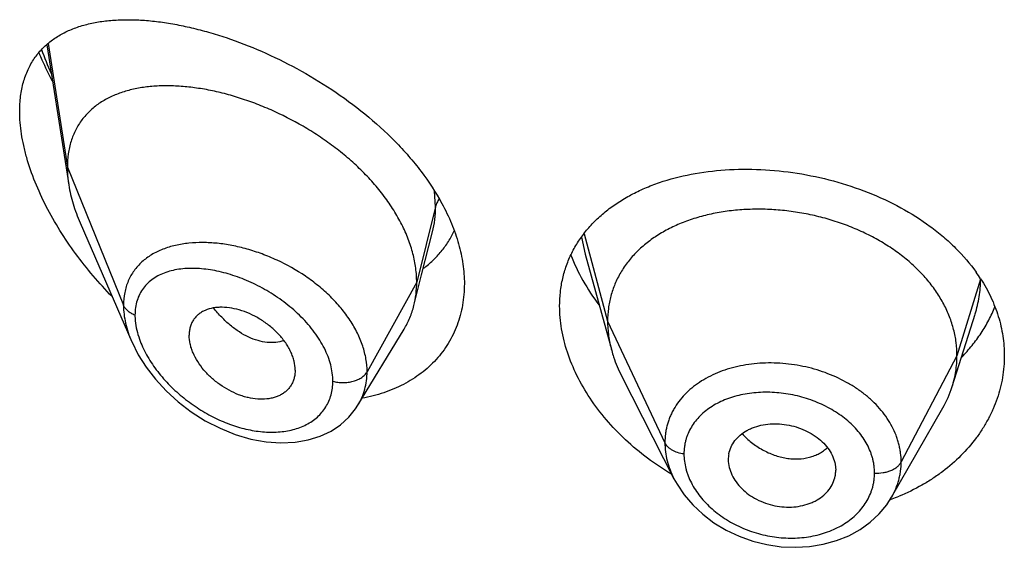
# Model space of a CAD drawing. Units: inches. Extents: x 0.7 to 21.2, y 3.3 to 15.3.
# Drawn here: x 19.8 to 20.1, y 10.7 to 10.9 of the extents above; entities that cross this region are included whole.
import ezdxf

# ---------------------------------------------------------------- set-up
doc = ezdxf.new("R2010")
doc.units = ezdxf.units.IN
doc.header["$LTSCALE"] = 1.21
doc.header["$MEASUREMENT"] = 0
doc.layers.get('0').update_dxf_attribs({"linetype": 'CONTINUOUS'})

msp = doc.modelspace()

# ---------------------------------------------------------------- linework, layer by layer
at = {"color": 7, "linetype": 'Continuous'}
for p, q in [((19.7712097359, 10.8493661379), (19.7781466591, 10.8052345937)), ((19.7817252501, 10.7932855097), (19.797968462, 10.7558420458)), ((19.889240475, 10.7769012084), (19.8926606409, 10.7904365705)), ((19.9407255288, 10.7834147359), (19.9490744772, 10.7530641733)), ((19.8868019517, 10.7672474152), (19.889240475, 10.7769012084)), ((20.0562865103, 10.7417313292), (20.0635061821, 10.7645735301)), ((19.8691997923, 10.7358890178), (19.883699126, 10.7598064078)), ((19.8494258222, 10.7469144533), (19.8492823804, 10.7452214421)), ((19.9521784574, 10.7451145593), (19.9686934634, 10.7127113305)), ((20.0372069515, 10.7068631173), (20.0533316419, 10.7350068869)), ((19.9857819434, 10.7187179972), (19.9857976978, 10.7181787836)), ((19.9857971148, 10.7181788323), (19.9859570066, 10.7168645096)), ((20.0194431783, 10.7172392687), (20.0196211348, 10.7153765129)), ((20.0196056342, 10.7148496645), (20.0196211348, 10.7153765129))]:
    msp.add_line(p, q, dxfattribs=at)
at = {"color": 9, "linetype": 'Continuous'}
for p, q in [((19.7716333547, 10.8497523748), (19.7776923427, 10.8108172667)), ((19.7776923427, 10.8108172667), (19.7953719119, 10.7673369367)), ((19.8936170284, 10.7983982983), (19.8932979197, 10.8033067543)), ((19.8936170284, 10.7983982983), (19.8876923427, 10.7745797327)), ((19.9395828874, 10.7888122988), (19.9407253263, 10.7834147764)), ((19.9403947928, 10.7898847322), (19.9477923414, 10.7623144186)), ((19.8876923427, 10.7745797327), (19.8720629672, 10.746411651)), ((20.0652003407, 10.7755855056), (20.0577923414, 10.7514642924)), ((19.9477923414, 10.7623144186), (19.9658273562, 10.7240365255)), ((20.0577923414, 10.7514642924), (20.0402174444, 10.7179751153))]:
    msp.add_line(p, q, dxfattribs=at)
at = {"color": 7, "linetype": 'Continuous'}
for points in [[(19.797949252, 10.7558864587), (19.8000120192, 10.7517540282), (19.8024726883, 10.7478640707), (19.8054080036, 10.7440561461), (19.8087888749, 10.74039501), (19.8125718011, 10.7369507131), (19.8167023278, 10.7337930309), (19.8211206048, 10.7309855255), (19.8257605279, 10.7285863948), (19.8305536081, 10.7266459371), (19.8354214022, 10.7252095625), (19.8402530738, 10.7243170892), (19.8449328837, 10.7239814803), (19.8493780501, 10.7241895131), (19.8535212776, 10.7249132545), (19.8573113046, 10.726110287), (19.8607091874, 10.7277302689), (19.8636967273, 10.729724441), (19.8662739749, 10.7320593941), (19.8684274918, 10.7347013407), (19.8691961962, 10.735883126)], [(19.9686952314, 10.7127080142), (19.9696531715, 10.7109701241), (19.9719144666, 10.7076159976), (19.9746270032, 10.704446118), (19.9777683282, 10.70150837), (19.9812864013, 10.6988592188), (19.9851220037, 10.6965415356), (19.9892181605, 10.6945965917), (19.9935123162, 10.6930620467), (19.9979405012, 10.6919559333), (20.002438034, 10.6912969726), (20.0069427765, 10.6910953243), (20.0113863431, 10.6913478921), (20.0157041487, 10.6920518393), (20.0198352383, 10.6931975884), (20.0237096362, 10.6947605422), (20.027276732, 10.6967128957), (20.0304913761, 10.6990221848), (20.0333045784, 10.7016402356), (20.0356908483, 10.704519611), (20.0372039851, 10.7068580975)]]:
    msp.add_lwpolyline(points, dxfattribs=at)
at = {"color": 9, "linetype": 'Continuous'}
msp.add_arc((19.8694123153, 10.8835761925), 0.106023441, 199.6532311847, 204.0590309786, dxfattribs=at)
at = {"color": 7, "linetype": 'Continuous'}
for centre, radius, start, end in [((20.0198984466, 10.7464723794), 0.0539317822, 32.774144522, 35.4675525498), ((20.0235102167, 10.7521225279), 0.0343840453, 330.1468477859, 342.4096322049999), ((19.9952469118, 10.7187178849), 0.009464968399999999, 168.9630975933, 179.9993203978), ((20.0100163111, 10.7153831777), 0.0096050225, 348.9474795988, 356.8152719319), ((20.0137947795, 10.7697279561), 0.0676433927, 289.8948843099, 290.4331629201), ((20.0141276622, 10.7688499021), 0.0667043718, 290.4285276403, 292.4009504693)]:
    msp.add_arc(centre, radius, start, end, dxfattribs=at)
for points, knots in [([(19.7626923427, 10.8284301757), (19.7626923427, 10.8300283796), (19.7628725473, 10.8331248451), (19.7637467336, 10.8375496883), (19.7651943099, 10.8415461646), (19.7671784405, 10.8450799432), (19.7696499781, 10.8481356198), (19.7725543925, 10.8507151693), (19.7758387543, 10.8528344224), (19.7788317431, 10.8542260898), (19.7813628901, 10.855135829), (19.78403555, 10.8559288257), (19.7875533114, 10.8566728355), (19.7919709789, 10.8571901987), (19.7966030149, 10.8573585301), (19.8014273722, 10.8571920271), (19.8064237, 10.8567022708), (19.8115720599, 10.8558984812), (19.8168523909, 10.8547876926), (19.8222440667, 10.8533752511), (19.829647245, 10.8510652566), (19.8390246927, 10.8474322739), (19.850170607, 10.841985664), (19.8610909612, 10.8354251378), (19.8714727608, 10.8278053403), (19.8794283704, 10.8206083945), (19.8851830777, 10.8143929935), (19.8903502978, 10.8080470372), (19.8937025473, 10.8029478414), (19.8956136457, 10.7994336174)], [0, 0, 0, 0, 0.0282434847, 0.05463775639999999, 0.0794384789, 0.1030419123, 0.1259245559, 0.1485677922, 0.1713989711, 0.1947597623, 0.2067256578, 0.2189104827, 0.2440023777, 0.2701525365, 0.297421442, 0.3258356744, 0.3553965582, 0.3860866867, 0.417873962, 0.4507128178, 0.4845454989, 0.5548839857, 0.6281893894, 0.7035212306999999, 0.7797150435, 0.8554308133, 0.8926874159, 0.9293073696999999, 1, 1, 1, 1]), ([(19.7687289298, 10.8468434498), (19.7690431122, 10.8460991641), (19.7703472482, 10.8431098166), (19.7717881944, 10.8401805922), (19.7729381807, 10.8380134158)], [0, 0, 0, 0, 0.2477196762, 1, 1, 1, 1]), ([(19.8876923427, 10.7745797327), (19.8876923427, 10.7760692357), (19.8874814302, 10.779107477), (19.8865762367, 10.7836698183), (19.8850931201, 10.7882633088), (19.8830598616, 10.7928357401), (19.8805073536, 10.797340876), (19.8774723168, 10.8017334691), (19.8740052891, 10.8059759106), (19.8701536571, 10.8100271), (19.8659695914, 10.8138536826), (19.8615081295, 10.8174324634), (19.8568188652, 10.8207414812), (19.850360691, 10.8247534712), (19.8436356641, 10.828183195), (19.8367592652, 10.8309959023), (19.8316359902, 10.8327652012), (19.8265466549, 10.8342032105), (19.8215242913, 10.8353030299), (19.8166008097, 10.8360585407), (19.8118082591, 10.836463368), (19.8071791577, 10.8365086245), (19.8027460771, 10.8361852862), (19.7985402289, 10.835482571), (19.7945939222, 10.8343878616), (19.7909429695, 10.832887141), (19.7876293953, 10.8309655879), (19.7847011386, 10.8286127111), (19.782629653, 10.8262918458), (19.7812272563, 10.8242409926), (19.7802996688, 10.8225954606), (19.7795046002, 10.8208502136), (19.7786179895, 10.8183667664), (19.777875512, 10.8150134944), (19.7776923427, 10.8122396962), (19.7776923427, 10.8108172667)], [0, 0, 0, 0, 0.0289479436, 0.0589862963, 0.0901872999, 0.1225618742, 0.1560746597, 0.1906739534, 0.2262021671, 0.2624492893, 0.2992168188, 0.3363140061, 0.3735327099, 0.4106855916, 0.4840123602, 0.5198813121, 0.5550186542000001, 0.5892923159000001, 0.6226058848, 0.654876338, 0.6860294873999999, 0.7160006590000001, 0.7447538856, 0.7723041883, 0.7987392458, 0.8241797109000001, 0.8488139881, 0.8729258425, 0.8968868752, 0.9089579559000001, 0.9211607303, 0.9335510815000001, 0.9461842237, 0.9723556045, 1, 1, 1, 1]), ([(19.7917793332, 10.7700932365), (19.7897129498, 10.7722086662), (19.7857256256, 10.7765840939), (19.7802322439, 10.7835353504), (19.7752938306, 10.79081922), (19.7710028592, 10.7983498735), (19.7674663988, 10.806014137), (19.7652131703, 10.8124810291), (19.7639158696, 10.8175910599), (19.7630042852, 10.8224331541), (19.7626923427, 10.8260626257), (19.7626923427, 10.8284301757)], [0, 0, 0, 0, 0.1331582384, 0.2663032068, 0.39862441, 0.5290425129999999, 0.6561477279, 0.7782062375, 0.836777949, 0.8933925167, 1, 1, 1, 1]), ([(19.7776923427, 10.8108172667), (19.7776923427, 10.8103630473), (19.7777326052, 10.8084950084), (19.7779271072, 10.8066313518), (19.7781466591, 10.8052345937)], [0, 0, 0, 0, 0.2431415273, 1, 1, 1, 1]), ([(19.9326923427, 10.7671074828), (19.9326923427, 10.7685769657), (19.9328490923, 10.7714921894), (19.9335713115, 10.775778103), (19.9347720721, 10.779900932), (19.9364398858, 10.7838311806), (19.9385592521, 10.7875437269), (19.9411106533, 10.7910170235), (19.9440718728, 10.7942334436), (19.9474186479, 10.7971789451), (19.9511254744, 10.7998425097), (19.9551658981, 10.8022154829), (19.9595129762, 10.8042911715), (19.9657637209, 10.806686708), (19.9742061855, 10.8088770456), (19.9849342805, 10.8102197747), (19.9961461618, 10.8103044733), (20.0075652693, 10.8091315225), (20.0188992256, 10.8067169044), (20.0298451349, 10.8030954107), (20.0400997403, 10.7983257568), (20.0479123942, 10.7934096182), (20.0535320695, 10.7889718235), (20.0585676071, 10.7843448175), (20.0618888178, 10.7804809871), (20.0638228764, 10.7777658547)], [0, 0, 0, 0, 0.0269723846, 0.0534571684, 0.079608892, 0.1056083976, 0.1316427425, 0.1578977355, 0.1845451934, 0.2117350436, 0.2395896367, 0.2682008131, 0.2976295477, 0.3279073356, 0.3909627576, 0.4571525037, 0.5258866478, 0.5963210424000001, 0.6674441614, 0.7381775072, 0.8074958128, 0.8745478307, 0.9070550593000001, 0.9388127108, 1, 1, 1, 1]), ([(19.7781466591, 10.8052345937), (19.7784612258, 10.8032333643), (19.7794154364, 10.7991626038), (19.7808734329, 10.7952490487), (19.7817252501, 10.7932855097)], [0, 0, 0, 0, 0.4862530194, 1, 1, 1, 1]), ([(19.8956136457, 10.7994336174), (19.8967384491, 10.7973652722), (19.8987451154, 10.7931981732), (19.9009916813, 10.7867834956), (19.902369333, 10.7804090981), (19.9026923427, 10.7761605792), (19.9026923427, 10.7740832719)], [0, 0, 0, 0, 0.26577796, 0.5209710453999999, 0.7655025670000001, 1, 1, 1, 1]), ([(20.0577923414, 10.7514642924), (20.0577923414, 10.7528484287), (20.0576193046, 10.7556175989), (20.0568205991, 10.7597297245), (20.0555109119, 10.7637782038), (20.0536976793, 10.7677461563), (20.0513852654, 10.7715836346), (20.0486067158, 10.7752544038), (20.0453917641, 10.7787294655), (20.0417694365, 10.7819800271), (20.0377706405, 10.7849760162), (20.033437387, 10.7876988046), (20.0288114409, 10.7901290808), (20.0239349995, 10.7922470418), (20.0188517626, 10.7940323721), (20.0136104342, 10.7954745094), (20.0082599531, 10.7965624723), (20.0028497599, 10.7972850687), (19.9974314307, 10.7976310493), (19.9920593966, 10.7976001923), (19.9867889548, 10.7971918488), (19.9816751112, 10.7964052341), (19.9767721881, 10.7952386237), (19.9721283522, 10.7937100099), (19.9677884123, 10.7918370268), (19.9637944412, 10.7896357973), (19.9601805277, 10.787113176), (19.9569703646, 10.7842754139), (19.9541833342, 10.7811397667), (19.9518540195, 10.7777294555), (19.9500368512, 10.7740862533), (19.9489499034, 10.7709073438), (19.9483452485, 10.7683169253), (19.947914341, 10.7656779275), (19.9477923414, 10.763663278), (19.9477923414, 10.7623144186)], [0, 0, 0, 0, 0.0274181667, 0.0547825641, 0.0827711095, 0.1115101416, 0.1410110293, 0.1713420094, 0.2025491598, 0.2346462358, 0.2676190459, 0.3014068641, 0.33591552, 0.3710317728, 0.40662769, 0.4425498753, 0.4786311156, 0.5147010897, 0.5505868939, 0.586094682, 0.6210291018, 0.6552081446, 0.6884808845, 0.7207478136, 0.7519318792, 0.7819812265, 0.8109315197, 0.8390578713, 0.8666596856000001, 0.8938252844, 0.920623317, 0.9470637375, 0.9601647623, 0.9732806291, 1, 1, 1, 1]), ([(19.8898386523, 10.7789937985), (19.8908719518, 10.7797616987), (19.8928459427, 10.7814182792), (19.8954792382, 10.7842470626), (19.8977440031, 10.7873912515), (19.8989819039, 10.7896671252), (19.8995303236, 10.7908428541)], [0, 0, 0, 0, 0.2498604718, 0.498724608, 0.7482079677, 1, 1, 1, 1]), ([(19.9362192185, 10.7831642616), (19.9372945002, 10.7804050618), (19.9399206175, 10.7749311673), (19.9432507719, 10.769860921), (19.9450976539, 10.7673876287)], [0, 0, 0, 0, 0.489628935, 1, 1, 1, 1]), ([(20.0652448807, 10.7756672084), (20.0664438499, 10.7738039957), (20.0685800248, 10.7699736804), (20.0709395384, 10.7639147139), (20.0723710654, 10.7577053506), (20.0726923427, 10.7535037115), (20.0726923427, 10.751419177)], [0, 0, 0, 0, 0.2586658488, 0.5102599761, 0.7566408178, 1, 1, 1, 1]), ([(19.9026923427, 10.7740832719), (19.9026923427, 10.7729487706), (19.9025990157, 10.77069998), (19.9021696777, 10.7673815076), (19.9014547584, 10.7641682875), (19.9004590213, 10.761076842), (19.8991891519, 10.7581223301), (19.8976534399, 10.7553195245), (19.8958620087, 10.7526822052), (19.8938267044, 10.7502228631), (19.8915604496, 10.7479529145), (19.8890775321, 10.7458822716), (19.8863929402, 10.7440192397), (19.8825383623, 10.7418056694), (19.8772748054, 10.7395970224), (19.8728150174, 10.7384727119), (19.8705230346, 10.7380553554)], [0, 0, 0, 0, 0.0645124368, 0.1278023628, 0.1900358525, 0.2514332414, 0.31221993, 0.3726280763, 0.4328926494, 0.4932414639, 0.5538887335, 0.6150300606, 0.6768392165, 0.7394641628, 0.8675252059, 1, 1, 1, 1]), ([(19.8868019517, 10.7672474152), (19.8871003533, 10.7684289544), (19.88754872, 10.7708622988), (19.8876923427, 10.7733315869), (19.8876923427, 10.7745797327)], [0, 0, 0, 0, 0.4940189702, 1, 1, 1, 1]), ([(19.8494258222, 10.7469144533), (19.8494258222, 10.7478587716), (19.8492298098, 10.7493088825), (19.848669233, 10.7511951809), (19.848080234, 10.7526434407), (19.8473363071, 10.7540775051), (19.8461419845, 10.75597353), (19.8443284081, 10.7582224709), (19.8417603762, 10.7606262407), (19.8388930827, 10.7627026811), (19.8358370199, 10.7644018927), (19.8326910542, 10.7656773457), (19.8295488032, 10.7664757257), (19.8269707116, 10.7667374089), (19.8250061081, 10.7666808785), (19.8231955816, 10.7664582345), (19.821486099, 10.7659759989), (19.8199679569, 10.7652033908), (19.8189617486, 10.7645017792), (19.8180829953, 10.7636719192), (19.8173452643, 10.7627182273), (19.8167635003, 10.7616480796), (19.8163416212, 10.76047616), (19.8160849541, 10.7592154948), (19.8160292757, 10.7583438668), (19.8160292757, 10.7578997661)], [0, 0, 0, 0, 0.0586648348, 0.0898277284, 0.1221664783, 0.1556209665, 0.1900652031, 0.2612447463, 0.3343845103, 0.407973845, 0.4806307728, 0.5511055521, 0.6182707768, 0.6813978797, 0.7113521916, 0.7401987448, 0.7946296237999999, 0.8205153276, 0.8457405625, 0.8705702268000001, 0.8953169033, 0.9203283193, 0.9459297126, 0.9724106812000001, 1, 1, 1, 1]), ([(19.883699126, 10.7598064078), (19.8843936957, 10.760952105), (19.885619408, 10.7633648956), (19.8864701499, 10.7659336259), (19.8868019517, 10.7672474152)], [0, 0, 0, 0, 0.4971712495, 1, 1, 1, 1]), ([(19.9679109669, 10.7140979701), (19.9627375873, 10.7171875575), (19.9554940644, 10.722598113), (19.9473292202, 10.7311284642), (19.9421769829, 10.7379243588), (19.9380391345, 10.745048771), (19.9350000502, 10.7523686474), (19.9331311921, 10.7597390072), (19.9326923427, 10.7646887798), (19.9326923427, 10.7671074828)], [0, 0, 0, 0, 0.2725486019, 0.4048111729, 0.5332846145, 0.6573264952000001, 0.7764795931999999, 0.8906000999, 1, 1, 1, 1]), ([(20.0592700101, 10.7510126686), (20.060418886, 10.7521797864), (20.062588257, 10.7545999091), (20.0654483253, 10.7584932566), (20.0678601232, 10.7625838319), (20.0691665054, 10.7654401167), (20.0697373025, 10.7668866483)], [0, 0, 0, 0, 0.2567589087, 0.5086391946, 0.7561956695000001, 1, 1, 1, 1]), ([(19.9477923414, 10.7623144186), (19.9477923414, 10.7615431807), (19.9478457021, 10.7599986651), (19.9481700738, 10.7568928342), (19.9486562537, 10.7545848153), (19.9490744746, 10.7530641784)], [0, 0, 0, 0, 0.2471148254, 0.4946762424, 1, 1, 1, 1]), ([(19.8492823859, 10.7452214397), (19.849212207, 10.7448167914), (19.8490209153, 10.7440246752), (19.8485770031, 10.7428974726), (19.8479840252, 10.7418593961), (19.8472465994, 10.7409241957), (19.8463780981, 10.7400988367), (19.8453897851, 10.7393896837), (19.8442928199, 10.7388025504), (19.8430986312, 10.7383432991), (19.8418210174, 10.7380126288), (19.8399963664, 10.7377365046), (19.8375711404, 10.7377188814), (19.8351082586, 10.738100086), (19.8331090346, 10.7386345635), (19.8310652826, 10.7393403567), (19.8285508427, 10.7405068707), (19.8256882922, 10.7422910533), (19.8230350633, 10.7444226969), (19.8206805559, 10.7468481865), (19.8187156184, 10.7494963004), (19.8174483721, 10.7518494707), (19.8167213467, 10.7537613878), (19.816209921, 10.75559086), (19.8160292757, 10.7569894416), (19.8160292757, 10.7578997661)], [0, 0, 0, 0, 0.0261558015, 0.05171263139999999, 0.07691210230000001, 0.102017119, 0.1272912047, 0.152969045, 0.1792555053, 0.2063163108, 0.2342614812, 0.2631382073, 0.3236741809, 0.3878654183, 0.4212444445, 0.4553779989, 0.5254665102, 0.5972430479999999, 0.6697019194, 0.7416978031999999, 0.8119371492, 0.8790874118, 0.9111398062999999, 0.9420235824, 1, 1, 1, 1]), ([(19.9490744746, 10.7530641784), (19.9492583113, 10.7523957544), (19.950086605, 10.7496707212), (19.9512002282, 10.747033854), (19.9521784606, 10.7451145531)], [0, 0, 0, 0, 0.2434602079, 1, 1, 1, 1]), ([(20.0726923427, 10.751419177), (20.0726923427, 10.7491487844), (20.0723118766, 10.7445820283), (20.0708949887, 10.7390165051), (20.0692242718, 10.7347083307), (20.0676968507, 10.7315399915), (20.0659068371, 10.7284636093), (20.0631617993, 10.724476185), (20.0590950436, 10.7197924651), (20.0543409094, 10.7156693875), (20.0501437937, 10.7127084937), (20.0456309916, 10.7099496587), (20.0420258646, 10.7082006011), (20.0395477453, 10.7071790614)], [0, 0, 0, 0, 0.1162062836, 0.2333033155, 0.2925921899, 0.3525031035, 0.413138455, 0.4745835944, 0.6000770222, 0.7294224764, 0.7956206235, 0.8628074564, 1, 1, 1, 1]), ([(20.0562865151, 10.7417313379), (20.0567814637, 10.7432973051), (20.0573520953, 10.745706216), (20.0577305071, 10.7489806514), (20.0577923414, 10.7506332267), (20.0577923414, 10.7514642924)], [0, 0, 0, 0, 0.4985822412, 0.7477022337, 1, 1, 1, 1]), ([(19.9859570066, 10.7205298698), (19.9861032112, 10.7212799016), (19.9865838809, 10.7227612586), (19.9878120383, 10.7247797619), (19.9895033425, 10.726542309), (19.9912425626, 10.7277249178), (19.9928015259, 10.7284926798), (19.994504303, 10.7291567265), (19.9967963505, 10.7297449012), (19.9996913624, 10.7300584892), (20.0026811632, 10.7299710474), (20.0056703344, 10.7294649674), (20.0085688754, 10.7285797588), (20.0112933084, 10.7273481381), (20.0137609275, 10.725800248), (20.0158767089, 10.7239560735), (20.0175676603, 10.7218731644), (20.0187973362, 10.719629296), (20.0192928093, 10.718034198), (20.0194431783, 10.7172392687)], [0, 0, 0, 0, 0.0528645092, 0.1065473363, 0.1621594659, 0.2205782042, 0.2510221996, 0.2822578526, 0.3468809897, 0.4140434797999999, 0.483090573, 0.5531363468, 0.6231516826, 0.6921949161, 0.7593984156999999, 0.8239598348, 0.885477445, 0.9440308426999999, 1, 1, 1, 1]), ([(19.9859570066, 10.7168645096), (19.9861066703, 10.7160611875), (19.9866011655, 10.7144458048), (19.9878227, 10.7121629024), (19.9894999813, 10.7100282934), (19.9915973385, 10.7081230859), (19.9940469538, 10.7065127733), (19.9967581215, 10.7052283081), (19.9996498918, 10.7043073568), (20.002639113, 10.7037875823), (20.0056346391, 10.7037082623), (20.0085402773, 10.7040482342), (20.0108420025, 10.7046706006), (20.0125538888, 10.7053669272), (20.014125804, 10.7061706628), (20.0158778491, 10.7074016965), (20.0175770643, 10.7092185816), (20.018809687, 10.7112791988), (20.0192951833, 10.7127827941), (20.0194431783, 10.7135418111)], [0, 0, 0, 0, 0.0560289596, 0.1148464786, 0.1766193808, 0.2412547188, 0.3082743337, 0.3768995918, 0.4463352241, 0.5157459495000001, 0.5842404901, 0.6510715013, 0.7156718990000001, 0.7470197171999999, 0.7776496965999999, 0.8365993772, 0.8928132426000001, 0.9469766112000001, 1, 1, 1, 1])]:
    msp.add_open_spline(points, degree=3, knots=knots, dxfattribs=at)
at = {"color": 9, "linetype": 'Continuous'}
for points, knots in [([(19.8947638228, 10.8008520126), (19.894496711, 10.8004727533), (19.8940336427, 10.7996871941), (19.8937239353, 10.7988280331), (19.8936170284, 10.7983982982)], [0, 0, 0, 0, 0.511607072, 1, 1, 1, 1]), ([(19.8926673081, 10.7904630132), (19.8929871822, 10.7917337548), (19.893466447, 10.7943678541), (19.8936169987, 10.7970396332), (19.8936170283, 10.7983982976)], [0, 0, 0, 0, 0.4909553099, 1, 1, 1, 1]), ([(19.8159934106, 10.786901422), (19.8145510785, 10.7867553391), (19.8117507148, 10.7863077583), (19.8077770654, 10.7851029651), (19.8047692534, 10.7836432758), (19.8026257845, 10.7822110067), (19.8011658282, 10.7810176533), (19.7998481067, 10.7796966372), (19.7986823793, 10.778250948), (19.7976782959, 10.776684827), (19.7968445468, 10.7750044264), (19.7961885549, 10.7732171843), (19.7955512974, 10.7706735642), (19.7953719636, 10.7686782517), (19.7953719117, 10.7673369372)], [0, 0, 0, 0, 0.1381148516, 0.2693281579, 0.3942993688, 0.4549306055, 0.5146122899000001, 0.5736441941, 0.6323775411, 0.6912037698000001, 0.7505279309, 0.8107418967, 0.8722121556, 1, 1, 1, 1]), ([(19.8720629672, 10.746411651), (19.8720629308, 10.7477540797), (19.8718166439, 10.7505045981), (19.8707707472, 10.7546047031), (19.8690719547, 10.7586887267), (19.8667649863, 10.7626827365), (19.8639052458, 10.7665205884), (19.8605589924, 10.7701443391), (19.8567951678, 10.7735025966), (19.8513143713, 10.7775696865), (19.8453349049, 10.780944134), (19.83906382, 10.7835504932), (19.8343224932, 10.7850961381), (19.8295912315, 10.7862221406), (19.8249303142, 10.786918662), (19.820399012, 10.7871766563), (19.8174343095, 10.7870473597), (19.8159934106, 10.786901422)], [0, 0, 0, 0, 0.0530095023, 0.1084369386, 0.1664847607, 0.2271197182, 0.2901165788, 0.3550926239, 0.4215673163000001, 0.4889978078, 0.62433459, 0.6912545011, 0.7569641331, 0.8210321470999999, 0.8830832431, 0.9428110367, 1, 1, 1, 1]), ([(19.8612936074, 10.7434357885), (19.8612935198, 10.7451561035), (19.8609104895, 10.7478028995), (19.8598024853, 10.7512214372), (19.8586412411, 10.7538374797), (19.857190374, 10.7564163034), (19.8554749425, 10.7589322753), (19.8535221175, 10.7613609842), (19.850626221, 10.7644701643), (19.8465795462, 10.76801157), (19.8412603794, 10.7716412123), (19.8356465716, 10.7746051873), (19.829913859, 10.776853733), (19.8242196993, 10.7783488509), (19.8195445139, 10.7789466597), (19.8159628623, 10.7789860439), (19.8134245249, 10.7787991272), (19.8110085999, 10.7783900277), (19.8087364894, 10.7777514997), (19.8066318913, 10.7768761732), (19.8047205676, 10.7757585003), (19.8030310153, 10.7743948243), (19.8015944183, 10.7727856448), (19.800442111, 10.7709391403), (19.7996015402, 10.7688722724), (19.7990943479, 10.7666109489), (19.7989876052, 10.7650363313), (19.7989875597, 10.7642310239)], [0, 0, 0, 0, 0.05879483519999999, 0.09013500619999999, 0.1227113249, 0.1564249074, 0.1911336375, 0.2266655135, 0.2628311105, 0.336242724, 0.4098971207, 0.4824444233, 0.5527501564, 0.619896644, 0.683177548, 0.7132388848000001, 0.7421941197, 0.7700477893000001, 0.7968447402, 0.8226846931, 0.8477393617, 0.8722615334999999, 0.8965872120999999, 0.9211190827, 0.9462838652, 0.9724771839, 1, 1, 1, 1]), ([(20.063512337, 10.7645926207), (20.064072065, 10.7663673279), (20.0649335645, 10.7699910772), (20.0652232433, 10.773705046), (20.0652294336, 10.7755529326)], [0, 0, 0, 0, 0.5017505465, 1, 1, 1, 1]), ([(19.7953719119, 10.7673369367), (19.7953720154, 10.765446942), (19.7957375782, 10.762544302), (19.796803089, 10.7587532008), (19.7975370204, 10.7568398021), (19.7979502041, 10.7558840983)], [0, 0, 0, 0, 0.4802322042, 0.7354404351, 1, 1, 1, 1]), ([(19.7989875597, 10.7642310239), (19.798560283, 10.7643962752), (19.7977579269, 10.7647735494), (19.7967076821, 10.7655026306), (19.7958888059, 10.7663520638), (19.7955067047, 10.7670054401), (19.7953719119, 10.7673369367)], [0, 0, 0, 0, 0.2811420959, 0.5415813526, 0.7803898253, 1, 1, 1, 1]), ([(19.8458848192, 10.7561898345), (19.8450698897, 10.7559084772), (19.8433125569, 10.7555410897), (19.8405413073, 10.75556894), (19.8376434522, 10.7561447684), (19.8346905302, 10.7572584575), (19.8317613523, 10.7589035735), (19.8289187389, 10.7610255827), (19.8262170014, 10.7635605756), (19.8245673042, 10.7654650989), (19.8237798925, 10.7664703789)], [0, 0, 0, 0, 0.1000465302, 0.206127489, 0.3196272365, 0.4411502961, 0.5708564934, 0.7081926745, 0.8518155797, 1, 1, 1, 1]), ([(19.7989875597, 10.7642310239), (19.7989876045, 10.7636233847), (19.7991189405, 10.7610572445), (19.7997371769, 10.7585295141), (19.800391208, 10.7566833404)], [0, 0, 0, 0, 0.2367819832, 1, 1, 1, 1]), ([(19.800391208, 10.7566833404), (19.8006863247, 10.7558502963), (19.8013642212, 10.7541845775), (19.8030268822, 10.7508947695), (19.8056363304, 10.7469161123), (19.8094127272, 10.7425067507), (19.8137245731, 10.7385171023), (19.8184381542, 10.7350332763), (19.8234351265, 10.7321229107), (19.8286041099, 10.729842655), (19.8338355503, 10.7282436062), (19.8390155171, 10.727375847), (19.8440199186, 10.7272821445), (19.8487097932, 10.7280008845), (19.8522762693, 10.7293229054), (19.8547746423, 10.7308031869), (19.8564386769, 10.7321017773), (19.8578906756, 10.7335963632), (19.859110131, 10.7352744294), (19.8600788176, 10.7371201258), (19.860780446, 10.7391152332), (19.8612028585, 10.7412372999), (19.8612935785, 10.7426961522), (19.8612936074, 10.7434357885)], [0, 0, 0, 0, 0.0323867927, 0.0658041563, 0.1349673089, 0.2061279129, 0.2780621346, 0.3497832621, 0.4204981344, 0.4895484127, 0.5563655235, 0.6204512356, 0.6814121322, 0.739020473, 0.7933740428, 0.8195500368, 0.8451969167, 0.8704939804, 0.8956628470999999, 0.9209512507, 0.9466128631999999, 0.9728952767, 1, 1, 1, 1]), ([(20.0402174444, 10.7179751153), (20.0402174435, 10.7189162688), (20.0401283486, 10.7203347437), (20.0398289313, 10.7222070408), (20.0395127012, 10.723610255), (20.0391085335, 10.7250043079), (20.0384519421, 10.7268573041), (20.0374109625, 10.7291377786), (20.0358341388, 10.7317667263), (20.0339434357, 10.7342840613), (20.0317548694, 10.7366654481), (20.0292873629, 10.7388869028), (20.0265667117, 10.7409300187), (20.0226088593, 10.7434175286), (20.0171911626, 10.7459829511), (20.0102240359, 10.7480831735), (20.0041826962, 10.7490023813), (19.9993263111, 10.7492060167), (19.9945710373, 10.7490653235), (19.9899175237, 10.7484164689), (19.9854874843, 10.7472283642), (19.9823642904, 10.7460976252), (19.9794358932, 10.7447278789), (19.9767310259, 10.7431268278), (19.9742764507, 10.7413075656), (19.9720940973, 10.7392876164), (19.9702027522, 10.7370856065), (19.9688829194, 10.7351024883), (19.9679991584, 10.7334466966), (19.9674241985, 10.7321758686), (19.9669348191, 10.7308752658), (19.9665309844, 10.7295481715), (19.9662149078, 10.7281970838), (19.9659141973, 10.7263645417), (19.9658273554, 10.7249678853), (19.9658273562, 10.7240365255)], [0, 0, 0, 0, 0.0273629514, 0.0411766115, 0.0551008752, 0.0691540612, 0.0833511852, 0.1122294881, 0.1418621012, 0.17231116, 0.2036058464, 0.2357489481, 0.2687062182, 0.302400913, 0.3715342421, 0.4422275092, 0.5132669828, 0.5485406519, 0.5834323567, 0.6515007622, 0.6844922740999999, 0.7166529484999999, 0.7479442278, 0.7783502298, 0.8078842567, 0.8366059942, 0.8646271634, 0.8920884147, 0.9056640576999999, 0.9191626273000001, 0.9326118398000001, 0.9460379195, 0.9594655475, 0.972921791, 1, 1, 1, 1]), ([(19.8612936074, 10.7434357885), (19.8618050706, 10.7432904645), (19.8628640674, 10.7430726548), (19.8644872822, 10.7429611473), (19.8661124959, 10.7430621878), (19.8676730218, 10.7433719847), (19.8691055609, 10.7438781771), (19.8703524801, 10.7445619269), (19.8713629588, 10.7453972834), (19.8718711423, 10.746065927), (19.8720629672, 10.746411651)], [0, 0, 0, 0, 0.1340866835, 0.271595896, 0.4091969761, 0.5435236742, 0.6715422069, 0.7908947695, 0.9002938003000001, 1, 1, 1, 1]), ([(19.8691998333, 10.7358889791), (19.8696681326, 10.7366614979), (19.8705007098, 10.738279265), (19.8714022955, 10.7408705707), (19.8719454258, 10.7436002493), (19.8720629463, 10.7454685085), (19.8720629669, 10.7464116506)], [0, 0, 0, 0, 0.245602076, 0.4927548317, 0.7435868769, 1, 1, 1, 1]), ([(20.0318392155, 10.7145021123), (20.0318392255, 10.7152588567), (20.0317663341, 10.7164000577), (20.031520844, 10.7179063676), (20.0312611045, 10.7190364766), (20.0309293812, 10.7201597611), (20.0303911751, 10.7216543031), (20.0295394051, 10.7234947898), (20.0282507323, 10.7256162313), (20.0267092703, 10.7276491629), (20.024928721, 10.7295737772), (20.0229259732, 10.7313714221), (20.020722558, 10.7330270244), (20.0175269653, 10.7350463777), (20.0131703226, 10.7371448564), (20.0075815127, 10.7388988215), (20.0017957978, 10.7398749822), (19.9960181876, 10.7400306696), (19.9904499683, 10.7393918095), (19.986083927, 10.7381610404), (19.9828948185, 10.7367716243), (19.98070876, 10.7355555509), (19.9787201616, 10.7341581837), (19.9769479522, 10.7325918154), (19.9754078782, 10.7308711372), (19.9741189536, 10.7290081046), (19.9732715746, 10.7273436458), (19.9727368177, 10.7259640541), (19.9724055003, 10.7249073763), (19.9721459991, 10.7238292043), (19.9718992556, 10.7223625), (19.9718287204, 10.7212430132), (19.9718287276, 10.7204960114)], [0, 0, 0, 0, 0.0274154817, 0.0412770016, 0.0552638955, 0.0693947332, 0.0836836046, 0.1127848924, 0.1426887087, 0.1734396282, 0.2050582885, 0.2375322242, 0.2708060319, 0.3047854222, 0.3743628339, 0.4452843152000001, 0.5163238542, 0.5862494958, 0.6539881591, 0.7186524670000001, 0.7497038756000001, 0.7798529484000001, 0.8091211026, 0.837584082, 0.8653553783, 0.8925781527, 0.9194309031, 0.9327954165000001, 0.9461494198, 0.9595197902, 0.9729374733, 1, 1, 1, 1]), ([(19.9901282789, 10.7269048937), (19.9910474036, 10.7258959248), (19.9930687789, 10.7240279096), (19.9959247703, 10.7221209051), (19.9983600368, 10.7208861134), (20.0002299559, 10.7201256711), (20.0021280095, 10.7195414263), (20.0040350956, 10.7191482115), (20.0059288262, 10.7189451402), (20.0083700479, 10.7189217139), (20.0107406348, 10.7192506682), (20.0129409652, 10.719947194), (20.0144495743, 10.7206325199), (20.0158173159, 10.7214864463), (20.0166308299, 10.722168343), (20.0170071046, 10.7225312545)], [0, 0, 0, 0, 0.1362554863, 0.2733623678, 0.3413904225, 0.4085776454, 0.474638563, 0.5393716392, 0.6026757508, 0.6644517182999999, 0.7828474283, 0.8395016388, 0.8944338116, 0.9478109129000001, 1, 1, 1, 1]), ([(19.9718287276, 10.7204960114), (19.9711486878, 10.720588451), (19.969848269, 10.720879145), (19.9683509921, 10.7215333876), (19.9673399787, 10.7222098386), (19.9667080317, 10.7227646417), (19.9661954915, 10.7233699462), (19.9659331094, 10.7238120722), (19.9658273562, 10.7240365255)], [0, 0, 0, 0, 0.2846731389, 0.5494201461, 0.6722553240000001, 0.788063507, 0.8970808029, 1, 1, 1, 1]), ([(19.9658273562, 10.7240365255), (19.9658273629, 10.7230915568), (19.9659476361, 10.7211798902), (19.9664959062, 10.7183276222), (19.9673950807, 10.7154937222), (19.9682102665, 10.7136594828), (19.9686709682, 10.7127556248)], [0, 0, 0, 0, 0.2415595742, 0.4880925252, 0.7406669709999999, 1, 1, 1, 1]), ([(19.9718287276, 10.7204960114), (19.9718287208, 10.719735842), (19.9719273234, 10.7181956068), (19.9723000648, 10.7162910334), (19.9727392551, 10.7147746959), (19.9732774632, 10.713243798), (19.9741282225, 10.7113501378), (19.9754113852, 10.7091540858), (19.9769439154, 10.7070364332), (19.9787118481, 10.7050198482), (19.9806988451, 10.7031262495), (19.9828837397, 10.7013736935), (19.986045481, 10.6992302998), (19.9903604245, 10.6969854621), (19.9949974775, 10.6954141949), (19.9988319087, 10.6945736008), (20.0026932184, 10.6940300226), (20.0075104392, 10.6939094899), (20.0131184158, 10.6946494457), (20.0175125819, 10.6960213392), (20.0207207586, 10.6975452081), (20.0229239019, 10.6988701733), (20.0249257039, 10.7003783027), (20.0267073621, 10.7020518358), (20.0282535738, 10.7038713071), (20.0295450494, 10.7058208846), (20.0303945493, 10.7075461363), (20.0309306988, 10.7089661709), (20.0312621313, 10.7100466217), (20.0315215816, 10.7111434281), (20.0317677552, 10.7126243566), (20.0318392044, 10.7137516221), (20.0318392155, 10.7145021123)], [0, 0, 0, 0, 0.0271265213, 0.0548983966, 0.0690689338, 0.0834353422, 0.1127789512, 0.1429880483, 0.1740452764, 0.2059190403, 0.2385547576, 0.2718683789, 0.3057514979, 0.3747465076, 0.4447044565, 0.4797691258, 0.5147138689999999, 0.5837370090999999, 0.6509861637, 0.7157263334, 0.7470329399, 0.7775620112, 0.8073061988, 0.836302498, 0.8646136394, 0.8923226205, 0.9195446172, 0.9330311717, 0.9464577948, 0.9598453781, 0.9732188807, 1, 1, 1, 1]), ([(20.0318392155, 10.7145021123), (20.0327288341, 10.7144447942), (20.0340676873, 10.7145014285), (20.0357766388, 10.7148628861), (20.0369624437, 10.7152643074), (20.0380288762, 10.7157872722), (20.0389471403, 10.7164185973), (20.0396913199, 10.7171419087), (20.0400693575, 10.7176929347), (20.0402174444, 10.7179751153)], [0, 0, 0, 0, 0.281000333, 0.4180176799, 0.5497622649, 0.6745540097, 0.791270178, 0.8995487248999999, 1, 1, 1, 1]), ([(20.0372292142, 10.7069023989), (20.0377163043, 10.7077524389), (20.0383655914, 10.7090709263), (20.0390532259, 10.7108929669), (20.0394774889, 10.7122776765), (20.0398096079, 10.7136819657), (20.0401251958, 10.7155754853), (20.0402174253, 10.7170162865), (20.0402174444, 10.7179751153)], [0, 0, 0, 0, 0.2534708114, 0.3788778213, 0.5036185195, 0.6278921692, 0.7519306997, 1, 1, 1, 1])]:
    msp.add_open_spline(points, degree=3, knots=knots, dxfattribs=at)

doc.saveas('drawing.dxf')
